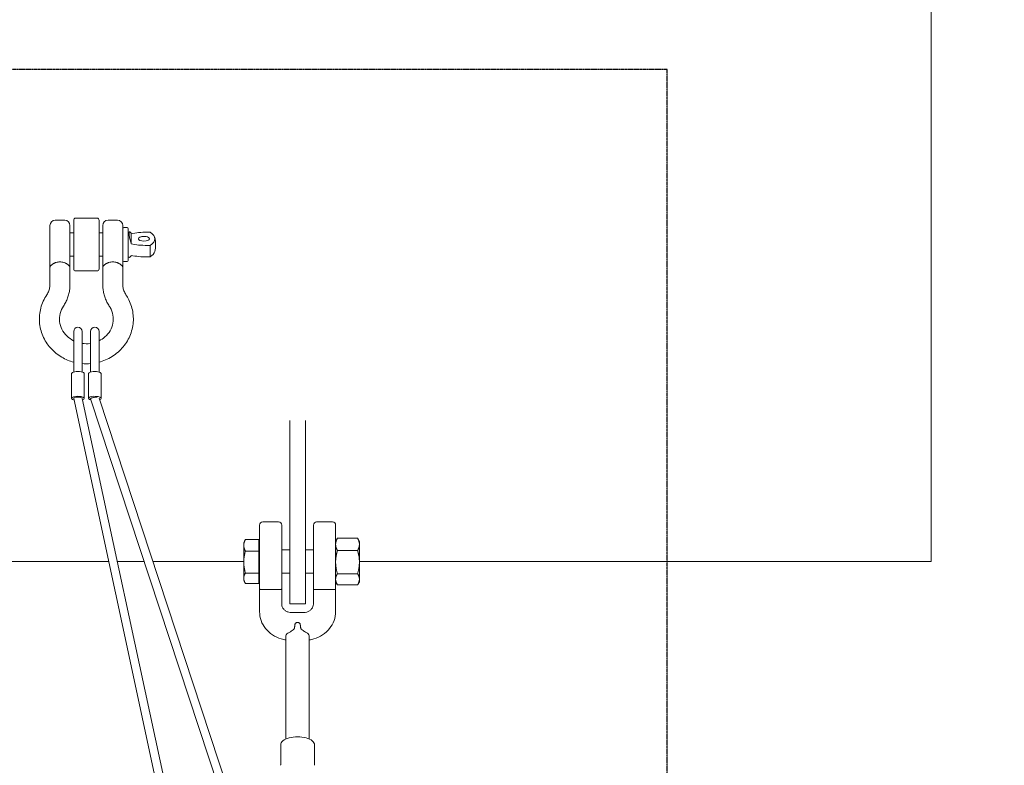
# Model space of a CAD drawing. Units: millimetres. Extents: x -10215 to 12289, y -7585 to 7741.
# Drawn here: x -3843 to -2911, y 5242 to 5948 of the extents above; entities that cross this region are included whole.
import ezdxf

# ---------------------------------------------------------------- set-up
doc = ezdxf.new("R2010")
doc.units = ezdxf.units.MM
doc.header["$LTSCALE"] = 0.2
doc.header["$MEASUREMENT"] = 0
doc.header["$PDMODE"] = 1
doc.linetypes.add('BORDER', pattern=[1.75, 0.5, -0.25, 0.5, -0.25, 0, -0.25])
doc.layers.add('HAGS-Dim Plan', color=7, linetype='Continuous', lineweight=100)
doc.layers.add('HAGS-EN1176 Falling Space', color=30, linetype='BORDER')
doc.styles.get("Standard").update_dxf_attribs({"font": 'g13f12d.shx', "height": 300})
doc.dimstyles.new('HAGS - Dim Plan', dxfattribs={"dimtxt": 300, "dimasz": 200, "dimexe": 0.18, "dimexo": 0.0625, "dimgap": 150, "dimtad": 0, "dimlfac": 0.001, "dimrnd": 0.05, "dimzin": 1, "dimdsep": 46, "dimtxsty": 'Standard', "dimblk": 'HAGS - Dim Plan arrow', "dimcen": 0.1, "dimse1": 1, "dimse2": 1, "dimclrd": 1, "dimadec": 0, "dimazin": 0, "dimtfac": 1, "dimtofl": 0, "dimtmove": 0, "dimatfit": 3, "dimfxl": 1, "dimtolj": 1, "dimtzin": 0, "dimarcsym": 0})

# ---------------------------------------------------------------- blocks, each defined once
blk = doc.blocks.new('HAGS - Dim Plan arrow')
at = {"color": 1, "lineweight": 0}
blk.add_lwpolyline([(0, 0, 0, 0.35, 0), (-1, 0, 0.015, 0.015, 0)], format="xyseb", dxfattribs=at)
blk = doc.blocks.new('*D8')
at = {"layer": 'Defpoints', "color": 0, "transparency": 16777216}
for p in [(9480, 7544.39), (-9480, 350.54), (9480, 350.54)]:
    blk.add_point(p, dxfattribs=at)
at = {"layer": 'HAGS-Dim Plan', "color": 1, "lineweight": -2, "transparency": 16777216}
for p, q in [((-9280, 7544.39), (-680.96, 7544.39)), ((9280, 7544.39), (680.96, 7544.39))]:
    blk.add_line(p, q, dxfattribs=at)
at = {"layer": 'HAGS-Dim Plan', "color": 1, "lineweight": -2, "transparency": 16777216, "xscale": 200, "yscale": 200, "zscale": 200, "rotation": 180}
blk.add_blockref('HAGS - Dim Plan arrow', (-9480, 7544.39), dxfattribs=at)
at = {"layer": 'HAGS-Dim Plan', "color": 1, "lineweight": -2, "transparency": 16777216, "xscale": 200, "yscale": 200, "zscale": 200}
blk.add_blockref('HAGS - Dim Plan arrow', (9480, 7544.39), dxfattribs=at)
at = {"layer": 'HAGS-Dim Plan', "color": 0, "transparency": 16777216, "insert": (0, 7544.39), "char_height": 300, "attachment_point": 5}
blk.add_mtext('\\A1;18.95m', dxfattribs=at)
blk = doc.blocks.new('*D9')
at = {"layer": 'Defpoints', "color": 0, "transparency": 16777216}
for p in [(8422.53, 6909.51), (-8422.53, 0.54, 10), (8422.53, 0.54, 10)]:
    blk.add_point(p, dxfattribs=at)
at = {"layer": 'HAGS-Dim Plan', "color": 1, "lineweight": -2, "transparency": 16777216}
for p, q in [((-8222.53, 6909.51), (-680.44, 6909.51)), ((8222.53, 6909.51), (680.44, 6909.51))]:
    blk.add_line(p, q, dxfattribs=at)
at = {"layer": 'HAGS-Dim Plan', "color": 1, "lineweight": -2, "transparency": 16777216, "xscale": 200, "yscale": 200, "zscale": 200, "rotation": 180}
blk.add_blockref('HAGS - Dim Plan arrow', (-8422.53, 6909.51), dxfattribs=at)
at = {"layer": 'HAGS-Dim Plan', "color": 1, "lineweight": -2, "transparency": 16777216, "xscale": 200, "yscale": 200, "zscale": 200}
blk.add_blockref('HAGS - Dim Plan arrow', (8422.53, 6909.51), dxfattribs=at)
at = {"layer": 'HAGS-Dim Plan', "color": 0, "transparency": 16777216, "insert": (0, 6909.51), "char_height": 300, "attachment_point": 5}
blk.add_mtext('\\A1;16.85m', dxfattribs=at)

msp = doc.modelspace()

# ---------------------------------------------------------------- linework, layer by layer
at = {"linetype": 'Continuous', "lineweight": 0}
for p, q in [((-2980, 5435), (-2980, 6635)), ((-3814.5, 5753), (-3814.5, 5721.484)), ((-3800.5, 5758), (-3809.5, 5758)), ((-3795.5, 5721.484), (-3795.5, 5753)), ((-3792, 5758), (-3792, 5712)), ((-3770, 5760), (-3790, 5760)), ((-3768, 5712), (-3768, 5758)), ((-3764.5, 5753), (-3764.5, 5721.484)), ((-3759.5, 5758), (-3750.5, 5758)), ((-3745.5, 5721.484), (-3745.5, 5753)), ((-3795.5, 5746), (-3792, 5746)), ((-3768, 5746), (-3764.5, 5746)), ((-3741.5, 5751), (-3744.5, 5751)), ((-3740.5, 5720), (-3740.5, 5750)), ((-3737.5, 5745.281), (-3737.5, 5735.594)), ((-3722.5, 5746.706), (-3719.5, 5746.706)), ((-3719.5, 5734.169), (-3722.5, 5734.169)), ((-3719.5, 5734.169), (-3719.5, 5723.294)), ((-3795.5, 5724), (-3792, 5724)), ((-3768, 5724), (-3764.5, 5724)), ((-3741.5, 5719), (-3744.5, 5719)), ((-3719.5, 5723.294), (-3722.5, 5723.294)), ((-3814.5, 5697.075), (-3814.5, 5713.387)), ((-3795.5, 5697.075), (-3795.5, 5713.387)), ((-3770, 5710), (-3790, 5710)), ((-3764.5, 5697.075), (-3764.5, 5713.387)), ((-3745.5, 5697.075), (-3745.5, 5713.387)), ((-3792, 5652.738), (-3792, 5638.437)), ((-3784, 5638.437), (-3784, 5652.738)), ((-3776, 5652.738), (-3776, 5638.437)), ((-3768, 5638.437), (-3768, 5652.738)), ((-3792, 5638.437), (-3792, 5636.288)), ((-3792, 5636.288), (-3792, 5614.37)), ((-3784, 5636.288), (-3784, 5638.437)), ((-3784, 5636.288), (-3784, 5614.37)), ((-3776, 5638.437), (-3776, 5636.288)), ((-3776, 5636.288), (-3776, 5614.37)), ((-3768, 5636.288), (-3768, 5638.437)), ((-3768, 5636.288), (-3768, 5614.37)), ((-3794, 5589.348), (-3794, 5612.84)), ((-3782, 5589.348), (-3782, 5612.84)), ((-3778, 5589.348), (-3778, 5612.84)), ((-3766, 5589.348), (-3766, 5612.84)), ((-3634.398, 4856.8), (-3791.989, 5589.247)), ((-3626.42, 4857.001), (-3784.011, 5589.448)), ((-3600.997, 5057.932), (-3775.965, 5588.87)), ((-3600.243, 5080.659), (-3767.919, 5589.473)), ((-3587.5, 5459), (-3587.5, 5568.333)), ((-3572.5, 5459), (-3572.5, 5568.333)), ((-3613, 5472.5), (-3598, 5472.5)), ((-3547, 5472.5), (-3562, 5472.5)), ((-3616, 5469.5), (-3616, 5409.002)), ((-3595, 5409.002), (-3595, 5469.5)), ((-3565, 5469.5), (-3565, 5409.002)), ((-3544, 5409.002), (-3544, 5469.5)), ((-3631, 5453), (-3629.562, 5455.49)), ((-3616.8, 5455.778), (-3629.392, 5455.778)), ((-3616.8, 5455.778), (-3616.8, 5450.355)), ((-3587.5, 5459), (-3587.5, 5395)), ((-3572.5, 5459), (-3572.5, 5395)), ((-3544, 5454.05), (-3542.478, 5456.686)), ((-3523.172, 5456.99), (-3542.299, 5456.99)), ((-3521.47, 5454.05), (-3522.992, 5456.686)), ((-3521.47, 5451.25), (-3521.47, 5454.05)), ((-3631, 5450.355), (-3631, 5453)), ((-3631, 5434.542), (-3631, 5450.355)), ((-3616.8, 5444.931), (-3629.392, 5444.931)), ((-3616, 5453), (-3616.8, 5453)), ((-3616.8, 5450.355), (-3616.8, 5444.931)), ((-3616.8, 5444.931), (-3616.8, 5434.542)), ((-3587.5, 5446), (-3595, 5446)), ((-3565, 5446), (-3572.5, 5446)), ((-3523.172, 5445.511), (-3542.299, 5445.511)), ((-3521.47, 5434.516), (-3521.47, 5451.25)), ((-4180, 5435), (-3758.802, 5435)), ((-3750.78, 5435), (-3725.258, 5435)), ((-3717.014, 5435), (-3631, 5435)), ((-3631, 5419.188), (-3631, 5434.542)), ((-3616.8, 5434.542), (-3616.8, 5424.153)), ((-3521.47, 5435), (-2980, 5435)), ((-3521.47, 5418.265), (-3521.47, 5434.516)), ((-3631, 5417), (-3631, 5419.188)), ((-3631, 5417), (-3629.562, 5414.51)), ((-3616.8, 5424.153), (-3629.392, 5424.153)), ((-3616.8, 5424.153), (-3616.8, 5419.188)), ((-3616.8, 5419.188), (-3616.8, 5414.222)), ((-3616, 5417), (-3616.8, 5417)), ((-3587.5, 5424), (-3595, 5424)), ((-3565, 5424), (-3572.5, 5424)), ((-3523.172, 5423.521), (-3542.299, 5423.521)), ((-3521.47, 5415.95), (-3521.47, 5418.265)), ((-3616.8, 5414.222), (-3629.392, 5414.222)), ((-3616, 5394.661), (-3616, 5409.002)), ((-3598, 5408.393), (-3613, 5408.393)), ((-3595, 5394.661), (-3595, 5409.002)), ((-3565, 5394.661), (-3565, 5409.002)), ((-3562, 5408.393), (-3547, 5408.393)), ((-3544, 5415.95), (-3542.478, 5413.314)), ((-3544, 5394.661), (-3544, 5409.002)), ((-3523.172, 5413.01), (-3542.299, 5413.01)), ((-3521.47, 5415.95), (-3522.992, 5413.314)), ((-3616, 5394.661), (-3616, 5387.493)), ((-3587.5, 5395), (-3572.5, 5395)), ((-3544, 5394.661), (-3544, 5387.493)), ((-3574.5, 5386.68), (-3585.5, 5386.68)), ((-3591, 5364.284), (-3591, 5267.056)), ((-3590.984, 5364.806), (-3590.999, 5364.369)), ((-3569.016, 5364.806), (-3569.001, 5364.369)), ((-3569, 5364.284), (-3569, 5267.056)), ((-3596, 5261.504), (-3596, 5243.164)), ((-3564, 5261.504), (-3564, 5243.164))]:
    msp.add_line(p, q, dxfattribs=at)
at = {"linetype": 'Continuous', "lineweight": 0, "extrusion": (0, 0, -1)}
for centre, radius, start, end in [((3809.5, 5753), 5, 0, 90), ((3800.5, 5753), 5, 90, 180), ((3790, 5758), 2, 0, 90), ((3770, 5758), 2, 90, 180), ((3759.5, 5753), 5, 0, 90), ((3750.5, 5753), 5, 90, 180), ((3744.5, 5750), 1, 0, 90), ((3741.5, 5750), 1, 90, 180), ((3722.5, 5712.75), 38.25, 61.927513, 63.967926), ((3742.6, 5735), 28.1, 166.373201, 193.626799), ((3744.5, 5720), 1, 270, 0), ((3741.5, 5720), 1, 180, 270), ((3722.5, 5757.25), 38.25, 296.032074, 298.072487), ((3790, 5712), 2, 270, 0), ((3770, 5712), 2, 180, 270), ((3788, 5652.738), 4, 0, 180), ((3772, 5652.738), 4, 0, 180), ((3613, 5469.5), 3, 360, 90), ((3598, 5469.5), 3, 90, 180), ((3562, 5469.5), 3, 360, 90), ((3547, 5469.5), 3, 90, 180)]:
    msp.add_arc(centre, radius, start, end, dxfattribs=at)
for centre, major_axis, ratio, start_param, end_param in [((-3742.6, 5740.438), (27.452, 0), 0.4226183, -0.5707981, 0.5707981), ((-3742.6, 5729.562), (27.452, 0), 0.4226183, 0.1020952, 0.5707981), ((-3772, 5589.348), (-3.979, -0.411), 0.2771848, -0.0605567, 1.6959966), ((-3772, 5589.348), (3.979, 0.411), 0.2771848, -1.4455961, -0.9469618)]:
    msp.add_ellipse(centre, major_axis=major_axis, ratio=ratio, start_param=start_param, end_param=end_param, dxfattribs=at)
at = {"linetype": 'Continuous', "lineweight": 0}
for centre, major_axis, ratio, start_param, end_param in [((-3725.5, 5740.415), (5.25, 0), 0.4226183, 0, 3.6221934), ((-3725.5, 5740.415), (5.25, 0), 0.4226183, -0.4806007, 0), ((-3788, 5612.84), (6, 0), 0.3420201, 0, 3.1415927), ((-3772, 5612.84), (6, 0), 0.3420201, 0, 3.1415927), ((-3788, 5589.348), (6, 0), 0.3420201, 0, 4.0561169), ((-3788, 5589.348), (-4, 0), 0.3420201, -1.5707963, 0.0734556), ((-3788, 5589.348), (4, 0), 0.3420201, 0.0734556, 1.5707963), ((-3788, 5589.348), (6, 0), 0.3420201, -0.7676131, 0), ((-3772, 5589.348), (6, 0), 0.3420201, 0, 4.0732329), ((-3772, 5589.348), (6, 0), 0.3420201, -0.7071661, 0), ((-3580, 5364.284), (-11, 0), 0.4778157, -0.0162373, 0), ((-3580, 5364.284), (11, 0), 0.4778157, 0, 0.0162373), ((-3580, 5261.504), (16, 0), 0.4778157, 0, 3.1415927)]:
    msp.add_ellipse(centre, major_axis=major_axis, ratio=ratio, start_param=start_param, end_param=end_param, dxfattribs=at)
msp.add_ellipse((-3725.5, 5740.438), major_axis=(5.275, 0), ratio=0.4226183, dxfattribs=at)
for points, knots in [([(-3737.5, 5735.594), (-3737.638, 5736.055), (-3737.774, 5736.526), (-3738.141, 5737.827), (-3738.358, 5738.644), (-3738.705, 5740.034), (-3738.871, 5740.74), (-3739.155, 5742.068), (-3739.273, 5742.69), (-3739.445, 5743.72), (-3739.517, 5744.228), (-3739.611, 5745.128), (-3739.633, 5745.521), (-3739.633, 5746.137), (-3739.611, 5746.42), (-3739.517, 5746.847), (-3739.445, 5746.991), (-3739.273, 5747.149), (-3739.155, 5747.172), (-3738.871, 5747.064), (-3738.705, 5746.934), (-3738.358, 5746.569), (-3738.141, 5746.291), (-3737.774, 5745.737), (-3737.638, 5745.516), (-3737.5, 5745.281)], [2.9173105, 2.9173105, 2.9173105, 2.9173105, 3.0548308, 3.0548308, 3.3023263, 3.3023263, 3.5318656, 3.5318656, 3.7614049, 3.7614049, 3.9803576, 3.9803576, 4.1993102, 4.1993102, 4.4182629, 4.4182629, 4.6372156, 4.6372156, 4.8667549, 4.8667549, 5.0962941, 5.0962941, 5.3437897, 5.3437897, 5.48131, 5.48131, 5.48131, 5.48131]), ([(-3737.5, 5745.281), (-3735.371, 5745.713), (-3732.976, 5746.075), (-3727.819, 5746.583), (-3725.046, 5746.706), (-3722.5, 5746.706)], [7.5699084, 7.5699084, 7.5699084, 7.5699084, 8.2683098, 8.2683098, 9.0320871, 9.0320871, 9.0320871, 9.0320871]), ([(-3722.5, 5734.169), (-3725.046, 5734.169), (-3727.819, 5734.293), (-3732.976, 5734.801), (-3735.371, 5735.163), (-3737.5, 5735.594)], [3.0106957, 3.0106957, 3.0106957, 3.0106957, 3.7744729, 3.7744729, 4.4728744, 4.4728744, 4.4728744, 4.4728744]), ([(-3737.5, 5724.719), (-3737.638, 5724.484), (-3737.774, 5724.263), (-3738.141, 5723.709), (-3738.358, 5723.431), (-3738.705, 5723.066), (-3738.871, 5722.936), (-3739.118, 5722.842), (-3739.21, 5722.844), (-3739.287, 5722.881)], [2.91731048, 2.91731048, 2.91731048, 2.91731048, 3.05483076, 3.05483076, 3.30232632, 3.30232632, 3.5318656, 3.5318656, 3.70201449, 3.70201449, 3.70201449, 3.70201449]), ([(-3722.5, 5723.294), (-3725.046, 5723.294), (-3727.819, 5723.417), (-3732.976, 5723.925), (-3735.371, 5724.287), (-3737.5, 5724.719)], [3.0106957, 3.0106957, 3.0106957, 3.0106957, 3.7744729, 3.7744729, 4.4728744, 4.4728744, 4.4728744, 4.4728744]), ([(-3814.5, 5713.387), (-3814.5, 5713.736), (-3814.5, 5714.091), (-3814.5, 5714.448), (-3814.5, 5714.806), (-3814.5, 5715.167), (-3814.5, 5715.528), (-3814.5, 5715.89), (-3814.5, 5716.252), (-3814.5, 5716.612), (-3814.5, 5716.973), (-3814.5, 5717.331), (-3814.5, 5717.685), (-3814.5, 5718.039), (-3814.5, 5718.389), (-3814.5, 5718.733), (-3814.5, 5719.077), (-3814.5, 5719.414), (-3814.5, 5719.736), (-3814.5, 5720.058), (-3814.5, 5720.367), (-3814.5, 5720.659), (-3814.5, 5720.952), (-3814.5, 5721.23), (-3814.5, 5721.484)], [-0.0000141421, -0.0000141421, -0.0000141421, -0.0000141421, 0.0011280531, 0.0011280531, 0.0011280531, 0.0022702484, 0.0022702484, 0.0022702484, 0.0034128447, 0.0034128447, 0.0034128447, 0.0045546389, 0.0045546389, 0.0045546389, 0.0056968342, 0.0056968342, 0.0056968342, 0.0068390295, 0.0068390295, 0.0068390295, 0.0079812247, 0.0079812247, 0.0079812247, 0.00912342, 0.00912342, 0.00912342, 0.00912342]), ([(-3809.5, 5717.729), (-3809.697, 5717.654), (-3809.891, 5717.575), (-3810.079, 5717.492), (-3810.248, 5717.419), (-3810.412, 5717.342), (-3810.574, 5717.263), (-3810.636, 5717.233), (-3810.697, 5717.202), (-3810.758, 5717.171), (-3811.029, 5717.033), (-3811.29, 5716.888), (-3811.536, 5716.739), (-3811.541, 5716.736), (-3811.547, 5716.732), (-3811.552, 5716.729), (-3811.843, 5716.553), (-3812.116, 5716.37), (-3812.369, 5716.185), (-3812.648, 5715.981), (-3812.902, 5715.774), (-3813.134, 5715.564), (-3813.152, 5715.547), (-3813.17, 5715.531), (-3813.188, 5715.514), (-3813.463, 5715.26), (-3813.696, 5715.01), (-3813.886, 5714.768), (-3813.984, 5714.643), (-3814.071, 5714.521), (-3814.146, 5714.401), (-3814.226, 5714.274), (-3814.293, 5714.148), (-3814.347, 5714.027), (-3814.371, 5713.973), (-3814.392, 5713.919), (-3814.411, 5713.866), (-3814.44, 5713.781), (-3814.462, 5713.699), (-3814.477, 5713.619), (-3814.492, 5713.539), (-3814.5, 5713.462), (-3814.5, 5713.387)], [0.019713797, 0.019713797, 0.019713797, 0.019713797, 0.020392497, 0.020392497, 0.020392497, 0.021003064, 0.021003064, 0.021003064, 0.021236064, 0.021236064, 0.021236064, 0.022269794, 0.022269794, 0.022269794, 0.022292332, 0.022292332, 0.022292332, 0.023519444, 0.023519444, 0.023519444, 0.024870867, 0.024870867, 0.024870867, 0.024976109, 0.024976109, 0.024976109, 0.026611218, 0.026611218, 0.026611218, 0.027449401, 0.027449401, 0.027449401, 0.028338212, 0.028338212, 0.028338212, 0.028738669, 0.028738669, 0.028738669, 0.029383302, 0.029383302, 0.029383302, 0.030027936, 0.030027936, 0.030027936, 0.030027936]), ([(-3800.5, 5717.729), (-3800.774, 5717.833), (-3801.056, 5717.931), (-3802.512, 5718.374), (-3803.791, 5718.566), (-3806.209, 5718.566), (-3807.488, 5718.374), (-3808.944, 5717.931), (-3809.226, 5717.833), (-3809.5, 5717.729)], [-3.35343641, -3.35343641, -3.35343641, -3.35343641, -3.26378397, -3.26378397, -2.90095374, -2.90095374, -2.5381235, -2.5381235, -2.44847107, -2.44847107, -2.44847107, -2.44847107]), ([(-3795.5, 5713.387), (-3795.5, 5713.462), (-3795.508, 5713.539), (-3795.523, 5713.618), (-3795.537, 5713.698), (-3795.559, 5713.779), (-3795.588, 5713.864), (-3795.607, 5713.917), (-3795.629, 5713.972), (-3795.653, 5714.028), (-3795.705, 5714.146), (-3795.771, 5714.268), (-3795.85, 5714.394), (-3795.926, 5714.516), (-3796.014, 5714.641), (-3796.114, 5714.768), (-3796.166, 5714.835), (-3796.222, 5714.902), (-3796.28, 5714.969), (-3796.437, 5715.149), (-3796.614, 5715.332), (-3796.813, 5715.515), (-3796.83, 5715.53), (-3796.846, 5715.545), (-3796.862, 5715.56), (-3797.081, 5715.759), (-3797.326, 5715.96), (-3797.592, 5716.156), (-3797.606, 5716.166), (-3797.619, 5716.176), (-3797.632, 5716.186), (-3797.887, 5716.372), (-3798.159, 5716.554), (-3798.448, 5716.729), (-3798.454, 5716.733), (-3798.46, 5716.737), (-3798.466, 5716.74), (-3798.712, 5716.889), (-3798.97, 5717.033), (-3799.242, 5717.171), (-3799.301, 5717.201), (-3799.361, 5717.231), (-3799.421, 5717.261), (-3799.586, 5717.341), (-3799.752, 5717.418), (-3799.924, 5717.494), (-3800.112, 5717.576), (-3800.306, 5717.655), (-3800.5, 5717.729)], [0, 0, 0, 0, 0.000645024, 0.000645024, 0.000645024, 0.001290047, 0.001290047, 0.001290047, 0.001703074, 0.001703074, 0.001703074, 0.002580094, 0.002580094, 0.002580094, 0.003427556, 0.003427556, 0.003427556, 0.003870141, 0.003870141, 0.003870141, 0.005063532, 0.005063532, 0.005063532, 0.005160188, 0.005160188, 0.005160188, 0.006450235, 0.006450235, 0.006450235, 0.006514942, 0.006514942, 0.006514942, 0.007740283, 0.007740283, 0.007740283, 0.007766034, 0.007766034, 0.007766034, 0.00880488, 0.00880488, 0.00880488, 0.00903033, 0.00903033, 0.00903033, 0.009647726, 0.009647726, 0.009647726, 0.010320377, 0.010320377, 0.010320377, 0.010320377]), ([(-3795.5, 5721.484), (-3795.5, 5721.232), (-3795.5, 5720.957), (-3795.5, 5720.664), (-3795.5, 5720.369), (-3795.5, 5720.06), (-3795.5, 5719.738), (-3795.5, 5719.415), (-3795.5, 5719.081), (-3795.5, 5718.737), (-3795.5, 5718.392), (-3795.5, 5718.042), (-3795.5, 5717.688), (-3795.5, 5717.333), (-3795.5, 5716.974), (-3795.5, 5716.614), (-3795.5, 5716.254), (-3795.5, 5715.891), (-3795.5, 5715.53), (-3795.5, 5715.168), (-3795.5, 5714.807), (-3795.5, 5714.45), (-3795.5, 5714.092), (-3795.5, 5713.738), (-3795.5, 5713.387)], [0, 0, 0, 0, 0.0011412971, 0.0011412971, 0.0011412971, 0.0022898731, 0.0022898731, 0.0022898731, 0.0034384499, 0.0034384499, 0.0034384499, 0.0045870252, 0.0045870252, 0.0045870252, 0.0057356012, 0.0057356012, 0.0057356012, 0.0068841773, 0.0068841773, 0.0068841773, 0.0080327533, 0.0080327533, 0.0080327533, 0.0091812598, 0.0091812598, 0.0091812598, 0.0091812598]), ([(-3764.5, 5713.387), (-3764.5, 5713.736), (-3764.5, 5714.091), (-3764.5, 5714.448), (-3764.5, 5714.806), (-3764.5, 5715.167), (-3764.5, 5715.528), (-3764.5, 5715.89), (-3764.5, 5716.253), (-3764.5, 5716.614), (-3764.5, 5716.973), (-3764.5, 5717.331), (-3764.5, 5717.684), (-3764.5, 5718.04), (-3764.5, 5718.391), (-3764.5, 5718.737), (-3764.5, 5719.079), (-3764.5, 5719.412), (-3764.5, 5719.733), (-3764.5, 5720.055), (-3764.5, 5720.365), (-3764.5, 5720.659), (-3764.5, 5720.953), (-3764.5, 5721.231), (-3764.5, 5721.484)], [-0.0000141421, -0.0000141421, -0.0000141421, -0.0000141421, 0.0011279087, 0.0011279087, 0.0011279087, 0.0022699596, 0.0022699596, 0.0022699596, 0.0034147266, 0.0034147266, 0.0034147266, 0.0045540613, 0.0045540613, 0.0045540613, 0.0057006384, 0.0057006384, 0.0057006384, 0.006838163, 0.006838163, 0.006838163, 0.0079802138, 0.0079802138, 0.0079802138, 0.0091222647, 0.0091222647, 0.0091222647, 0.0091222647]), ([(-3759.5, 5717.729), (-3759.695, 5717.655), (-3759.89, 5717.575), (-3760.076, 5717.494), (-3760.249, 5717.418), (-3760.415, 5717.341), (-3760.58, 5717.26), (-3760.64, 5717.231), (-3760.699, 5717.201), (-3760.758, 5717.171), (-3761.028, 5717.033), (-3761.286, 5716.89), (-3761.534, 5716.74), (-3761.539, 5716.737), (-3761.545, 5716.733), (-3761.551, 5716.73), (-3761.84, 5716.554), (-3762.115, 5716.371), (-3762.368, 5716.186), (-3762.382, 5716.175), (-3762.397, 5716.164), (-3762.412, 5716.153), (-3762.677, 5715.958), (-3762.918, 5715.76), (-3763.136, 5715.562), (-3763.153, 5715.546), (-3763.17, 5715.531), (-3763.187, 5715.515), (-3763.384, 5715.333), (-3763.562, 5715.15), (-3763.72, 5714.969), (-3763.779, 5714.901), (-3763.834, 5714.834), (-3763.886, 5714.768), (-3763.986, 5714.641), (-3764.074, 5714.517), (-3764.149, 5714.396), (-3764.228, 5714.269), (-3764.294, 5714.147), (-3764.347, 5714.028), (-3764.371, 5713.973), (-3764.392, 5713.919), (-3764.411, 5713.866), (-3764.469, 5713.698), (-3764.5, 5713.536), (-3764.5, 5713.387)], [0.049745959, 0.049745959, 0.049745959, 0.049745959, 0.05041453, 0.05041453, 0.05041453, 0.051035239, 0.051035239, 0.051035239, 0.051261289, 0.051261289, 0.051261289, 0.052300044, 0.052300044, 0.052300044, 0.052324519, 0.052324519, 0.052324519, 0.053542332, 0.053542332, 0.053542332, 0.053613799, 0.053613799, 0.053613799, 0.054903079, 0.054903079, 0.054903079, 0.055003334, 0.055003334, 0.055003334, 0.056192359, 0.056192359, 0.056192359, 0.056633295, 0.056633295, 0.056633295, 0.057481639, 0.057481639, 0.057481639, 0.05836527, 0.05836527, 0.05836527, 0.058770919, 0.058770919, 0.058770919, 0.060060199, 0.060060199, 0.060060199, 0.060060199]), ([(-3750.5, 5717.729), (-3750.774, 5717.833), (-3751.056, 5717.931), (-3752.512, 5718.374), (-3753.791, 5718.566), (-3755, 5718.566), (-3756.209, 5718.566), (-3757.488, 5718.374), (-3758.944, 5717.931), (-3759.226, 5717.833), (-3759.5, 5717.729)], [-0.45248267, -0.45248267, -0.45248267, -0.45248267, -0.36283024, -0.36283024, 0, 0, 0, 0.36283024, 0.36283024, 0.45248267, 0.45248267, 0.45248267, 0.45248267]), ([(-3745.5, 5713.387), (-3745.5, 5713.461), (-3745.507, 5713.537), (-3745.522, 5713.616), (-3745.537, 5713.696), (-3745.559, 5713.778), (-3745.588, 5713.863), (-3745.607, 5713.917), (-3745.629, 5713.972), (-3745.653, 5714.027), (-3745.706, 5714.147), (-3745.772, 5714.27), (-3745.851, 5714.396), (-3745.927, 5714.517), (-3746.014, 5714.641), (-3746.114, 5714.768), (-3746.166, 5714.834), (-3746.221, 5714.9), (-3746.279, 5714.968), (-3746.435, 5715.148), (-3746.614, 5715.332), (-3746.812, 5715.514), (-3746.83, 5715.531), (-3746.848, 5715.547), (-3746.866, 5715.564), (-3747.085, 5715.762), (-3747.327, 5715.961), (-3747.592, 5716.156), (-3747.605, 5716.166), (-3747.618, 5716.175), (-3747.631, 5716.185), (-3747.885, 5716.371), (-3748.161, 5716.555), (-3748.453, 5716.732), (-3748.457, 5716.734), (-3748.46, 5716.737), (-3748.464, 5716.739), (-3748.715, 5716.89), (-3748.971, 5717.033), (-3749.242, 5717.171), (-3749.458, 5717.281), (-3749.685, 5717.389), (-3749.921, 5717.492), (-3750.109, 5717.575), (-3750.305, 5717.655), (-3750.5, 5717.729)], [0.030041693, 0.030041693, 0.030041693, 0.030041693, 0.030686517, 0.030686517, 0.030686517, 0.03133134, 0.03133134, 0.03133134, 0.031739282, 0.031739282, 0.031739282, 0.032620986, 0.032620986, 0.032620986, 0.033467836, 0.033467836, 0.033467836, 0.033910632, 0.033910632, 0.033910632, 0.035094325, 0.035094325, 0.035094325, 0.035200279, 0.035200279, 0.035200279, 0.036489925, 0.036489925, 0.036489925, 0.036552983, 0.036552983, 0.036552983, 0.037779571, 0.037779571, 0.037779571, 0.037795288, 0.037795288, 0.037795288, 0.038848425, 0.038848425, 0.038848425, 0.039689673, 0.039689673, 0.039689673, 0.040358864, 0.040358864, 0.040358864, 0.040358864]), ([(-3745.5, 5721.484), (-3745.5, 5721.23), (-3745.5, 5720.952), (-3745.5, 5720.66), (-3745.5, 5720.367), (-3745.5, 5720.059), (-3745.5, 5719.737), (-3745.5, 5719.415), (-3745.5, 5719.078), (-3745.5, 5718.734), (-3745.5, 5718.39), (-3745.5, 5718.04), (-3745.5, 5717.686), (-3745.5, 5717.331), (-3745.5, 5716.973), (-3745.5, 5716.612), (-3745.5, 5716.252), (-3745.5, 5715.89), (-3745.5, 5715.529), (-3745.5, 5715.167), (-3745.5, 5714.806), (-3745.5, 5714.449), (-3745.5, 5714.27), (-3745.5, 5714.092), (-3745.5, 5713.915), (-3745.5, 5713.738), (-3745.5, 5713.563), (-3745.5, 5713.387)], [0, 0, 0, 0, 0.001152735, 0.001152735, 0.001152735, 0.0023065742, 0.0023065742, 0.0023065742, 0.0034604134, 0.0034604134, 0.0034604134, 0.0046142526, 0.0046142526, 0.0046142526, 0.0057680917, 0.0057680917, 0.0057680917, 0.0069219309, 0.0069219309, 0.0069219309, 0.0080757701, 0.0080757701, 0.0080757701, 0.0086526117, 0.0086526117, 0.0086526117, 0.0092294525, 0.0092294525, 0.0092294525, 0.0092294525]), ([(-3814.5, 5697.075), (-3814.5, 5696.397), (-3814.541, 5695.72), (-3814.703, 5694.372), (-3814.824, 5693.701), (-3815.147, 5692.373), (-3815.349, 5691.715), (-3815.832, 5690.421), (-3816.113, 5689.785), (-3816.752, 5688.539), (-3817.111, 5687.931), (-3817.507, 5687.34)], [0, 0, 0, 0, 0.11241396, 0.11241396, 0.22482792, 0.22482792, 0.33724188, 0.33724188, 0.44965584, 0.44965584, 0.5620698, 0.5620698, 0.5620698, 0.5620698]), ([(-3795.5, 5697.075), (-3795.5, 5695.64), (-3795.586, 5694.205), (-3795.928, 5691.354), (-3796.185, 5689.939), (-3796.864, 5687.148), (-3797.287, 5685.773), (-3798.292, 5683.079), (-3798.874, 5681.762), (-3800.189, 5679.201), (-3800.922, 5677.959), (-3801.724, 5676.762)], [0, 0, 0, 0, 0.11241396, 0.11241396, 0.22482792, 0.22482792, 0.33724188, 0.33724188, 0.44965584, 0.44965584, 0.5620698, 0.5620698, 0.5620698, 0.5620698]), ([(-3758.276, 5676.762), (-3759.078, 5677.959), (-3759.811, 5679.201), (-3761.126, 5681.762), (-3761.708, 5683.079), (-3762.713, 5685.773), (-3763.136, 5687.148), (-3763.815, 5689.939), (-3764.072, 5691.354), (-3764.414, 5694.205), (-3764.5, 5695.64), (-3764.5, 5697.075)], [2.57952285, 2.57952285, 2.57952285, 2.57952285, 2.69193681, 2.69193681, 2.80435077, 2.80435077, 2.91676473, 2.91676473, 3.02917869, 3.02917869, 3.14159265, 3.14159265, 3.14159265, 3.14159265]), ([(-3742.493, 5687.34), (-3742.889, 5687.931), (-3743.248, 5688.539), (-3743.887, 5689.785), (-3744.168, 5690.421), (-3744.651, 5691.715), (-3744.853, 5692.373), (-3745.176, 5693.701), (-3745.297, 5694.372), (-3745.459, 5695.72), (-3745.5, 5696.397), (-3745.5, 5697.075)], [2.57952285, 2.57952285, 2.57952285, 2.57952285, 2.69193681, 2.69193681, 2.80435077, 2.80435077, 2.91676473, 2.91676473, 3.02917869, 3.02917869, 3.14159265, 3.14159265, 3.14159265, 3.14159265]), ([(-3817.507, 5687.34), (-3820.052, 5683.542), (-3821.967, 5679.337), (-3824.292, 5670.595), (-3824.719, 5666.065), (-3824.068, 5657.123), (-3822.994, 5652.714), (-3819.465, 5644.424), (-3817, 5640.549), (-3810.918, 5633.698), (-3807.286, 5630.735), (-3799.76, 5626.337), (-3795.953, 5624.757), (-3792, 5623.703)], [2.5795229, 2.5795229, 2.5795229, 2.5795229, 2.8967023, 2.8967023, 3.20994, 3.20994, 3.5221654, 3.5221654, 3.8368384, 3.8368384, 4.1560436, 4.1560436, 4.4359446, 4.4359446, 4.4359446, 4.4359446]), ([(-3768, 5623.703), (-3765.962, 5624.246), (-3763.963, 5624.929), (-3757.651, 5627.583), (-3753.58, 5630.102), (-3746.507, 5636.242), (-3743.495, 5639.849), (-3738.85, 5647.766), (-3737.199, 5652.065), (-3735.413, 5660.91), (-3735.263, 5665.45), (-3736.454, 5674.335), (-3737.793, 5678.676), (-3740.593, 5684.3), (-3741.495, 5685.851), (-3742.493, 5687.34)], [4.9888333, 4.9888333, 4.9888333, 4.9888333, 5.133119, 5.133119, 5.4582099, 5.4582099, 5.779356, 5.779356, 6.0956814, 6.0956814, 6.4084728, 6.4084728, 6.7209051, 6.7209051, 6.8452551, 6.8452551, 6.8452551, 6.8452551]), ([(-3801.724, 5676.762), (-3803.16, 5674.619), (-3804.206, 5672.281), (-3805.465, 5667.368), (-3805.651, 5664.787), (-3805.104, 5659.677), (-3804.363, 5657.148), (-3802.026, 5652.477), (-3800.452, 5650.328), (-3796.66, 5646.65), (-3794.467, 5645.105), (-3792.032, 5643.906), (-3792.016, 5643.898), (-3792, 5643.89)], [2.5795229, 2.5795229, 2.5795229, 2.5795229, 2.9052934, 2.9052934, 3.2418856, 3.2418856, 3.5809944, 3.5809944, 3.9112432, 3.9112432, 4.2297638, 4.2297638, 4.2318427, 4.2318427, 4.2318427, 4.2318427]), ([(-3768, 5643.89), (-3765.95, 5644.894), (-3764.06, 5646.153), (-3760.443, 5649.32), (-3758.802, 5651.305), (-3756.238, 5655.678), (-3755.339, 5658.077), (-3754.395, 5663.068), (-3754.376, 5665.665), (-3755.26, 5670.743), (-3756.165, 5673.226), (-3757.745, 5675.942), (-3758.004, 5676.355), (-3758.276, 5676.762)], [5.1929353, 5.1929353, 5.1929353, 5.1929353, 5.4625292, 5.4625292, 5.779461, 5.779461, 6.1073774, 6.1073774, 6.4453116, 6.4453116, 6.7835022, 6.7835022, 6.8452551, 6.8452551, 6.8452551, 6.8452551]), ([(-3784, 5641.424), (-3781.527, 5641.063), (-3778.992, 5641.039), (-3776.341, 5641.376), (-3776.17, 5641.399), (-3776, 5641.424)], [4.55829139, 4.55829139, 4.55829139, 4.55829139, 4.84662949, 4.84662949, 4.86648657, 4.86648657, 4.86648657, 4.86648657]), ([(-3613, 5408.393), (-3613.316, 5408.393), (-3613.626, 5408.401), (-3614.242, 5408.438), (-3614.533, 5408.466), (-3615.099, 5408.546), (-3615.35, 5408.6), (-3615.692, 5408.709), (-3615.806, 5408.762), (-3615.96, 5408.876), (-3615.999, 5408.937), (-3616, 5409), (-3616, 5409.001), (-3616, 5409.002)], [0.53765323, 0.53765323, 0.53765323, 0.53765323, 0.63314208, 0.63314208, 0.73799904, 0.73799904, 0.86612187, 0.86612187, 0.96893471, 0.96893471, 1.07530645, 1.07530645, 1.07629703, 1.07629703, 1.07629703, 1.07629703]), ([(-3595, 5409.002), (-3595, 5409.001), (-3595, 5409), (-3595.001, 5408.937), (-3595.04, 5408.876), (-3595.194, 5408.762), (-3595.308, 5408.709), (-3595.65, 5408.6), (-3595.901, 5408.546), (-3596.467, 5408.466), (-3596.758, 5408.438), (-3597.374, 5408.401), (-3597.684, 5408.393), (-3598, 5408.393)], [-0.00099058, -0.00099058, -0.00099058, -0.00099058, 0, 0, 0.10637179, 0.10637179, 0.20918468, 0.20918468, 0.33730757, 0.33730757, 0.44216457, 0.44216457, 0.53765346, 0.53765346, 0.53765346, 0.53765346]), ([(-3562, 5408.393), (-3562.316, 5408.393), (-3562.626, 5408.401), (-3563.242, 5408.438), (-3563.533, 5408.466), (-3564.099, 5408.546), (-3564.35, 5408.6), (-3564.692, 5408.709), (-3564.806, 5408.762), (-3564.96, 5408.876), (-3564.999, 5408.937), (-3565, 5409), (-3565, 5409.001), (-3565, 5409.002)], [0.53765346, 0.53765346, 0.53765346, 0.53765346, 0.63314236, 0.63314236, 0.73799936, 0.73799936, 0.86612224, 0.86612224, 0.96893514, 0.96893514, 1.07530693, 1.07530693, 1.0762975, 1.0762975, 1.0762975, 1.0762975]), ([(-3544, 5409.002), (-3544, 5409.001), (-3544, 5409), (-3544.001, 5408.937), (-3544.04, 5408.876), (-3544.194, 5408.762), (-3544.308, 5408.709), (-3544.65, 5408.6), (-3544.901, 5408.546), (-3545.467, 5408.466), (-3545.758, 5408.438), (-3546.374, 5408.401), (-3546.684, 5408.393), (-3547, 5408.393)], [-0.00099058, -0.00099058, -0.00099058, -0.00099058, 0, 0, 0.10637183, 0.10637183, 0.20918477, 0.20918477, 0.33730771, 0.33730771, 0.44216476, 0.44216476, 0.53765369, 0.53765369, 0.53765369, 0.53765369]), ([(-3585.5, 5386.68), (-3586.486, 5386.68), (-3587.472, 5386.811), (-3589.346, 5387.32), (-3590.232, 5387.699), (-3591.828, 5388.661), (-3592.534, 5389.247), (-3593.704, 5390.564), (-3594.162, 5391.297), (-3594.791, 5392.82), (-3594.964, 5393.61), (-3594.998, 5394.488), (-3595, 5394.574), (-3595, 5394.661)], [1.5707963, 1.5707963, 1.5707963, 1.5707963, 1.8707299, 1.8707299, 2.1721095, 2.1721095, 2.4790485, 2.4790485, 2.7932077, 2.7932077, 3.107367, 3.107367, 3.1415927, 3.1415927, 3.1415927, 3.1415927]), ([(-3565, 5394.661), (-3565, 5393.868), (-3565.142, 5393.076), (-3565.709, 5391.541), (-3566.136, 5390.799), (-3567.262, 5389.438), (-3567.96, 5388.821), (-3569.557, 5387.802), (-3570.45, 5387.397), (-3572.333, 5386.847), (-3573.321, 5386.698), (-3574.375, 5386.68), (-3574.438, 5386.68), (-3574.5, 5386.68)], [6.2831853, 6.2831853, 6.2831853, 6.2831853, 6.5973446, 6.5973446, 6.9115038, 6.9115038, 7.2256631, 7.2256631, 7.5334001, 7.5334001, 7.8350019, 7.8350019, 7.8539816, 7.8539816, 7.8539816, 7.8539816]), ([(-3591, 5360.78), (-3592.528, 5361.029), (-3594.036, 5361.383), (-3598.436, 5362.741), (-3601.216, 5364.049), (-3606.219, 5367.364), (-3608.441, 5369.371), (-3612.108, 5373.919), (-3613.552, 5376.458), (-3615.498, 5381.829), (-3616, 5384.661), (-3616, 5387.493)], [1.7542728, 1.7542728, 1.7542728, 1.7542728, 1.9088394, 1.9088394, 2.2170277, 2.2170277, 2.525216, 2.525216, 2.8334043, 2.8334043, 3.1415927, 3.1415927, 3.1415927, 3.1415927]), ([(-3544, 5387.493), (-3544, 5384.661), (-3544.502, 5381.829), (-3546.448, 5376.458), (-3547.892, 5373.919), (-3551.559, 5369.371), (-3553.781, 5367.364), (-3558.784, 5364.049), (-3561.564, 5362.741), (-3565.964, 5361.383), (-3567.472, 5361.029), (-3569, 5360.78)], [6.2831853, 6.2831853, 6.2831853, 6.2831853, 6.5913736, 6.5913736, 6.8995619, 6.8995619, 7.2077502, 7.2077502, 7.5159385, 7.5159385, 7.6705052, 7.6705052, 7.6705052, 7.6705052]), ([(-3582.964, 5371.936), (-3582.971, 5371.887), (-3582.983, 5371.836), (-3583.025, 5371.71), (-3583.062, 5371.635), (-3583.196, 5371.414), (-3583.315, 5371.273), (-3583.917, 5370.641), (-3584.609, 5370.137), (-3585.284, 5369.648), (-3585.391, 5369.571), (-3585.5, 5369.494)], [0.00862826, 0.00862826, 0.00862826, 0.00862826, 0.02572996, 0.02572996, 0.05145993, 0.05145993, 0.10291986, 0.10291986, 0.31685855, 0.31685855, 0.35624398, 0.35624398, 0.35624398, 0.35624398]), ([(-3582.483, 5375.493), (-3582.468, 5375.585), (-3582.448, 5375.676), (-3582.37, 5375.932), (-3582.274, 5376.131), (-3582.041, 5376.473), (-3581.848, 5376.673), (-3581.53, 5376.91), (-3581.363, 5377.01), (-3581.039, 5377.162), (-3580.836, 5377.232), (-3580.416, 5377.324), (-3580.199, 5377.345), (-3580, 5377.345), (-3579.801, 5377.345), (-3579.584, 5377.324), (-3579.164, 5377.232), (-3578.961, 5377.162), (-3578.637, 5377.01), (-3578.47, 5376.91), (-3578.152, 5376.673), (-3577.959, 5376.473), (-3577.726, 5376.131), (-3577.63, 5375.932), (-3577.552, 5375.676), (-3577.532, 5375.585), (-3577.517, 5375.493)], [-0.33516362, -0.33516362, -0.33516362, -0.33516362, -0.30624771, -0.30624771, -0.24471643, -0.24471643, -0.17008892, -0.17008892, -0.11960003, -0.11960003, -0.05980001, -0.05980001, 0, 0, 0, 0.05980001, 0.05980001, 0.11960003, 0.11960003, 0.17008892, 0.17008892, 0.24471643, 0.24471643, 0.30624771, 0.30624771, 0.33516362, 0.33516362, 0.33516362, 0.33516362]), ([(-3574.5, 5369.494), (-3574.609, 5369.571), (-3574.716, 5369.648), (-3575.391, 5370.137), (-3576.083, 5370.641), (-3576.685, 5371.273), (-3576.804, 5371.414), (-3576.938, 5371.635), (-3576.975, 5371.71), (-3577.017, 5371.836), (-3577.029, 5371.887), (-3577.036, 5371.936)], [1.97494879, 1.97494879, 1.97494879, 1.97494879, 2.01433421, 2.01433421, 2.2282729, 2.2282729, 2.27973283, 2.27973283, 2.3054628, 2.3054628, 2.3225645, 2.3225645, 2.3225645, 2.3225645]), ([(-3588.042, 5367.961), (-3588.899, 5367.582), (-3589.636, 5367.132), (-3590.683, 5366.068), (-3590.961, 5365.441), (-3590.984, 5364.806)], [5.94067854, 5.94067854, 5.94067854, 5.94067854, 6.31486799, 6.31486799, 6.71407394, 6.71407394, 6.71407394, 6.71407394]), ([(-3585.5, 5369.494), (-3585.951, 5369.174), (-3586.411, 5368.868), (-3587.273, 5368.344), (-3587.674, 5368.123), (-3588.042, 5367.961)], [2.27447203, 2.27447203, 2.27447203, 2.27447203, 2.44755378, 2.44755378, 2.60998406, 2.60998406, 2.60998406, 2.60998406]), ([(-3571.958, 5367.961), (-3572.403, 5368.157), (-3572.899, 5368.44), (-3573.782, 5368.998), (-3574.148, 5369.244), (-3574.5, 5369.494)], [0, 0, 0, 0, 0.19642118, 0.19642118, 0.33420128, 0.33420128, 0.33420128, 0.33420128]), ([(-3569.016, 5364.806), (-3569.039, 5365.441), (-3569.317, 5366.068), (-3570.364, 5367.132), (-3571.101, 5367.582), (-3571.958, 5367.961)], [3.38371938, 3.38371938, 3.38371938, 3.38371938, 3.78292533, 3.78292533, 4.15711478, 4.15711478, 4.15711478, 4.15711478]), ([(-3596.124, 5242.177), (-3596.109, 5242.234), (-3596.095, 5242.294), (-3596.069, 5242.417), (-3596.058, 5242.481), (-3596.037, 5242.611), (-3596.029, 5242.678), (-3596.014, 5242.815), (-3596.009, 5242.884), (-3596.002, 5243.023), (-3596, 5243.093), (-3596, 5243.164)], [3.01765648, 3.01765648, 3.01765648, 3.01765648, 3.04244372, 3.04244372, 3.06723095, 3.06723095, 3.09201819, 3.09201819, 3.11680542, 3.11680542, 3.14159265, 3.14159265, 3.14159265, 3.14159265]), ([(-3564, 5243.164), (-3564, 5243.093), (-3563.998, 5243.023), (-3563.991, 5242.884), (-3563.986, 5242.815), (-3563.971, 5242.678), (-3563.963, 5242.611), (-3563.942, 5242.481), (-3563.931, 5242.417), (-3563.905, 5242.294), (-3563.891, 5242.234), (-3563.876, 5242.177)], [0, 0, 0, 0, 0.02478723, 0.02478723, 0.04957447, 0.04957447, 0.0743617, 0.0743617, 0.09914894, 0.09914894, 0.12393617, 0.12393617, 0.12393617, 0.12393617])]:
    msp.add_open_spline(points, degree=3, knots=knots, dxfattribs=at)
msp.add_open_spline([(-3784, 5622.305), (-3781.34, 5622.077), (-3778.66, 5622.077), (-3776, 5622.305)], degree=3, dxfattribs=at)
for points, weights in [([(-3631, 5450.355), (-3631, 5452.872), (-3629.392, 5455.778)], [1.73131034097, 1.73131034097, 1.6070078511]), ([(-3629.392, 5455.778), (-3629.48, 5455.633), (-3629.562, 5455.49)], [1.6070078511, 1.61330930645, 1.61929131254]), ([(-3542.299, 5456.99), (-3544, 5453.914), (-3544, 5451.25)], [1.92108368824, 2.06968002866, 2.06968002866]), ([(-3542.299, 5456.99), (-3542.391, 5456.837), (-3542.478, 5456.686)], [1.92108368824, 1.92861670874, 1.93576784637]), ([(-3523.172, 5456.99), (-3523.079, 5456.837), (-3522.992, 5456.686)], [1.92108368824, 1.92861670874, 1.93576784637]), ([(-3523.172, 5456.99), (-3521.47, 5453.914), (-3521.47, 5451.25)], [1.92108368824, 2.06968002866, 2.06968002866]), ([(-3629.392, 5444.931), (-3631, 5447.838), (-3631, 5450.355)], [1.6070078511, 1.73131034097, 1.73131034097]), ([(-3631, 5434.542), (-3631, 5439.364), (-3629.392, 5444.931)], [1.73131034097, 1.73131034097, 1.6070078511]), ([(-3544, 5451.25), (-3544, 5448.586), (-3542.299, 5445.511)], [2.06968002866, 2.06968002866, 1.92108368824]), ([(-3542.299, 5445.511), (-3544, 5439.618), (-3544, 5434.516)], [1.92108368824, 2.06968002866, 2.06968002866]), ([(-3521.47, 5451.25), (-3521.47, 5448.586), (-3523.172, 5445.511)], [2.06968002866, 2.06968002866, 1.92108368824]), ([(-3523.172, 5445.511), (-3521.47, 5439.618), (-3521.47, 5434.516)], [1.92108368824, 2.06968002866, 2.06968002866]), ([(-3629.392, 5424.153), (-3631, 5429.721), (-3631, 5434.542)], [1.6070078511, 1.73131034097, 1.73131034097]), ([(-3544, 5434.516), (-3544, 5429.413), (-3542.299, 5423.521)], [2.06968002866, 2.06968002866, 1.92108368824]), ([(-3521.47, 5434.516), (-3521.47, 5429.413), (-3523.172, 5423.521)], [2.06968002866, 2.06968002866, 1.92108368824]), ([(-3631, 5419.188), (-3631, 5421.492), (-3629.392, 5424.153)], [1.73131034097, 1.73131034097, 1.6070078511]), ([(-3629.392, 5414.222), (-3631, 5416.883), (-3631, 5419.188)], [1.6070078511, 1.73131034097, 1.73131034097]), ([(-3542.299, 5423.521), (-3544, 5420.704), (-3544, 5418.265)], [1.92108368824, 2.06968002866, 2.06968002866]), ([(-3544, 5418.265), (-3544, 5415.826), (-3542.299, 5413.01)], [2.06968002866, 2.06968002866, 1.92108368824]), ([(-3523.172, 5423.521), (-3521.47, 5420.704), (-3521.47, 5418.265)], [1.92108368824, 2.06968002866, 2.06968002866]), ([(-3521.47, 5418.265), (-3521.47, 5415.826), (-3523.172, 5413.01)], [2.06968002866, 2.06968002866, 1.92108368824]), ([(-3582.964, 5371.936), (-3582.722, 5373.872), (-3582.483, 5375.493)], [1.00557685605, 1.00867504636, 1.01128485167]), ([(-3577.517, 5375.493), (-3577.278, 5373.872), (-3577.036, 5371.936)], [1.01128485167, 1.00867504636, 1.00557685605])]:
    msp.add_rational_spline(points, weights, degree=2, dxfattribs=at)
at = {"layer": 'HAGS-EN1176 Falling Space', "elevation": -1840}
msp.add_lwpolyline([(1071.978, 2515.806, -0.4152051), (-1068.357, 2512.184), (-2937.107, 4380.934, -0.1989124), (-3230, 5088.041), (-3230, 5900.541), (-3930, 5900.541), (-3930, 5088.041, -0.1989124), (-4222.893, 4380.934), (-7960.393, 643.434, -0.1989124), (-8667.5, 350.541), (-9480, 350.541), (-9480, -349.459), (-8667.5, -349.459, -0.1989124), (-7960.393, -642.352), (-4222.893, -4379.852, -0.1989124), (-3930, -5086.959), (-3930, -5899.459), (-3230, -5899.459), (-3230, -5086.959, -0.1989124), (-2937.107, -4379.852), (-1068.357, -2511.102, -0.4152051), (1071.978, -2514.724)], format="xyb", dxfattribs=at)

# ---------------------------------------------------------------- dimensions: what is measured, and where the dimension line sits
at = {"layer": 'HAGS-Dim Plan'}
dim = msp.add_linear_dim(base=(9480, 7544.386, -1840), p1=(-9480, 350.541, -1840), p2=(9480, 350.541, -1840), dimstyle='HAGS - Dim Plan', override={"dimpost": 'm'}, dxfattribs=at)
dim.commit()
dim.dimension.update_dxf_attribs({"geometry": '*D8', "text_midpoint": (0, 7544.386, -1840)})
dim = msp.add_linear_dim(base=(8422.532, 6909.508, -1840), p1=(-8422.532, 0.541, -1830), p2=(8422.532, 0.541, -1830), angle=180, dimstyle='HAGS - Dim Plan', override={"dimpost": 'm'}, dxfattribs=at)
dim.commit()
dim.dimension.update_dxf_attribs({"geometry": '*D9', "text_midpoint": (0, 6909.508, -1840), "dimtype": 160})

doc.saveas('drawing.dxf')
